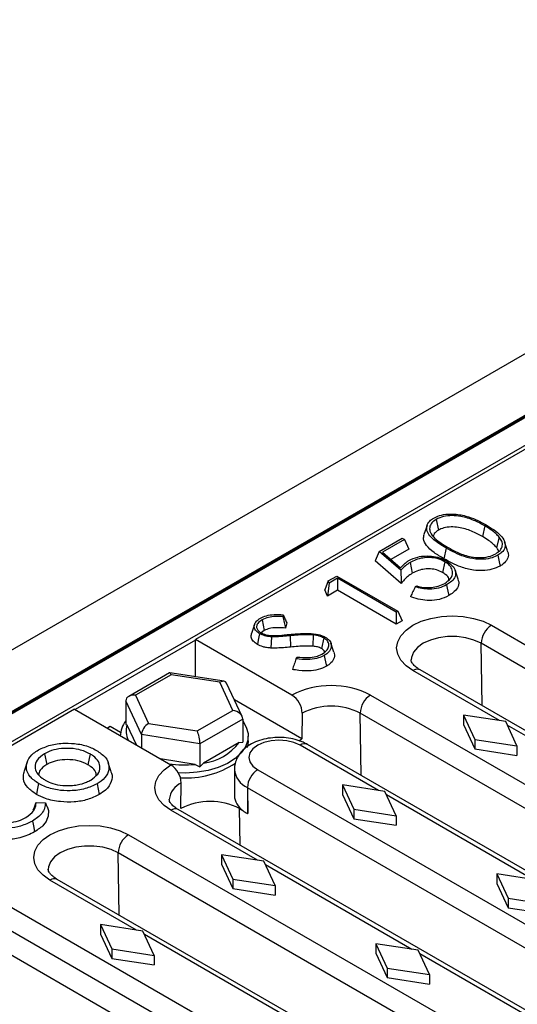
# Model space of a CAD drawing. Units: millimetres. Extents: x 0 to 420, y 0 to 297.
# Drawn here: x 68 to 85, y 101 to 135 of the extents above; entities that cross this region are included whole.
import ezdxf

# ---------------------------------------------------------------- set-up
doc = ezdxf.new("R2010")
doc.units = ezdxf.units.MM

msp = doc.modelspace()

# ---------------------------------------------------------------- linework, layer by layer
at = {"color": 7, "linetype": 'Continuous', "lineweight": 25}
for p, q in [((37.8072, 96.1079), (150.9443, 161.4205)), ((131.5696, 148.1131), (60.8589, 107.2927)), ((131.5196, 148.0364), (60.9503, 107.2976)), ((131.5696, 148.0314), (61.0003, 107.2927)), ((61.8206, 106.8191), (132.3898, 147.5579)), ((120.1608, 140.3631), (74.4251, 113.9605)), ((82.3864, 117.8802), (82.2812, 117.5653)), ((82.6994, 118.0875), (82.7752, 117.717)), ((84.3675, 117.8662), (84.2917, 117.4958)), ((84.8679, 117.4742), (84.7712, 117.1209)), ((80.7451, 116.9836), (81.5286, 117.4358)), ((81.6073, 117.3904), (80.8576, 116.9576)), ((81.5286, 117.4358), (81.6073, 117.3904)), ((81.6073, 117.3904), (81.7588, 117.0638)), ((85.1548, 117.0051), (85.0499, 117.3191)), ((80.7451, 116.9836), (80.6075, 116.665)), ((81.4837, 116.3372), (80.7451, 116.9836)), ((80.8576, 116.9576), (81.4716, 116.4205)), ((81.7588, 117.0638), (81.1428, 116.7081)), ((83.0444, 117.1013), (82.9686, 116.731)), ((81.4998, 115.8841), (80.6075, 116.665)), ((81.8036, 116.6065), (81.8794, 116.2361)), ((82.9925, 116.6328), (82.9165, 116.2626)), ((78.9882, 115.9693), (79.2835, 116.1398)), ((79.2835, 116.1398), (81.377, 114.9312)), ((83.4541, 116.0278), (83.3491, 116.3419)), ((78.9882, 115.9693), (78.8684, 115.661)), ((79.0218, 115.8979), (78.9669, 115.452)), ((79.0218, 115.8979), (78.9882, 115.9693)), ((79.3123, 116.0656), (79.0218, 115.8979)), ((81.3271, 114.9024), (79.3123, 116.0656)), ((79.3123, 116.0656), (79.3123, 115.6514)), ((81.9832, 115.7708), (82.0344, 115.8004)), ((78.9669, 115.452), (78.8684, 115.661)), ((79.3123, 115.6514), (78.9669, 115.452)), ((81.3271, 114.4883), (79.3123, 115.6514)), ((77.4417, 114.809), (77.4264, 114.7448)), ((81.377, 114.9312), (81.3271, 114.9024)), ((81.3271, 114.9024), (81.3271, 114.4883)), ((81.377, 114.9312), (81.5286, 114.6046)), ((76.4587, 114.4781), (76.3537, 114.1638)), ((76.7163, 114.6334), (76.792, 114.263)), ((77.5624, 114.5348), (77.5183, 114.3499)), ((81.5286, 114.6046), (81.3271, 114.4883)), ((84.5995, 114.4458), (101.9944, 104.4039)), ((76.792, 114.263), (76.6868, 114.1818)), ((77.678, 114.0859), (77.6955, 113.6983)), ((78.4747, 114.1131), (78.4583, 113.7253)), ((77.7423, 112.0455), (74.4251, 113.9605)), ((74.4251, 112.6755), (74.4251, 113.9605)), ((78.8347, 114.0151), (78.7591, 113.6445)), ((79.1875, 113.519), (79.0823, 113.8337)), ((101.6409, 103.7845), (84.246, 113.8263)), ((77.886, 113.2973), (77.9108, 113.3544)), ((73.53, 112.8104), (72.1321, 112.0034)), ((73.5934, 112.7456), (72.3687, 112.0386)), ((75.4111, 112.523), (73.5405, 112.8124)), ((75.2665, 112.4868), (73.5934, 112.7456)), ((99.5449, 102.8703), (82.15, 112.9121)), ((75.7147, 111.521), (75.2665, 112.4868)), ((76.029, 111.3116), (75.4965, 112.4588)), ((72.3687, 112.0386), (72.817, 111.0727)), ((80.4417, 112.0455), (97.8366, 102.0037)), ((72.572, 110.6864), (72.0341, 111.8454)), ((72.0341, 111.8454), (72.0341, 111.0464)), ((78.0823, 110.5428), (75.7649, 111.8806)), ((70.2673, 111.5602), (61.9376, 106.7516)), ((70.2673, 111.5602), (73.5845, 109.6453)), ((74.49, 110.8139), (75.7147, 111.521)), ((78.0958, 111.426), (78.0823, 110.5428)), ((97.4831, 101.3842), (80.0882, 111.426)), ((72.0341, 111.0464), (72.0774, 111.0171)), ((72.817, 111.0727), (74.49, 110.8139)), ((76.0494, 111.2243), (74.5797, 110.3758)), ((76.0494, 111.2243), (76.0494, 110.4253)), ((83.6387, 111.3603), (84.0276, 110.5235)), ((85.0883, 111.1358), (83.6387, 111.3603)), ((83.6387, 111.3603), (83.6387, 111.0337)), ((83.6387, 111.0337), (84.0276, 110.1968)), ((85.4772, 110.2989), (85.0883, 111.1358)), ((71.4961, 110.9631), (71.3989, 110.907)), ((71.8518, 110.7578), (71.4961, 110.9631)), ((72.3956, 110.3316), (72.0774, 111.0171)), ((74.5797, 110.3758), (72.572, 110.6864)), ((72.572, 110.6864), (72.572, 110.2298)), ((74.5797, 110.3758), (74.5797, 109.5769)), ((75.9309, 110.421), (74.6981, 109.7093)), ((75.9309, 110.421), (76.0494, 110.4253)), ((76.2417, 110.4733), (76.2417, 110.6366)), ((77.979, 110.4763), (78.0823, 110.5428)), ((95.1042, 100.6334), (78.2751, 110.3486)), ((84.0276, 110.5235), (84.0276, 110.1968)), ((84.0276, 110.5235), (85.4772, 110.2989)), ((69.2412, 110.0303), (69.317, 109.6599)), ((70.8072, 110.0229), (70.7314, 109.6525)), ((84.0276, 110.1968), (85.4772, 109.9723)), ((85.4772, 110.2989), (85.4772, 109.9723)), ((68.6442, 109.7423), (68.5392, 109.4281)), ((71.5337, 109.4067), (71.4283, 109.7221)), ((74.4179, 109.666), (73.2305, 109.8496)), ((74.5797, 109.5769), (74.6981, 109.7093)), ((74.4179, 109.666), (74.5797, 109.5769)), ((75.7648, 109.4947), (75.7648, 108.5965)), ((76.5668, 109.482), (93.3959, 99.7667)), ((71.0438, 108.9995), (71.1198, 108.6292)), ((73.9245, 108.1425), (73.938, 109.0258)), ((76.2132, 108.8696), (76.2132, 107.9714)), ((76.2133, 108.8625), (76.2268, 107.9792)), ((79.4809, 108.96), (79.8698, 108.1232)), ((80.9305, 108.7355), (79.4809, 108.96)), ((79.4809, 108.96), (79.4809, 108.6334)), ((81.3194, 107.8987), (80.9305, 108.7355)), ((68.9469, 108.3488), (69.2696, 108.3443)), ((79.4809, 108.6334), (79.8698, 107.7966)), ((91.2293, 98.0698), (73.8345, 108.1117)), ((75.9439, 108.1425), (76.0562, 108.0777)), ((76.2132, 107.9714), (76.2268, 107.9792)), ((79.8698, 108.1232), (79.8698, 107.7966)), ((79.8698, 108.1232), (81.3194, 107.8987)), ((79.8698, 107.7966), (81.3194, 107.5721)), ((81.3194, 107.8987), (81.3194, 107.5721)), ((60.8589, 107.2927), (89.7089, 90.6379)), ((72.1262, 107.245), (89.521, 97.2032)), ((89.1675, 96.5837), (71.7727, 106.6256)), ((75.3231, 106.5598), (75.712, 105.723)), ((76.7727, 106.3353), (75.3231, 106.5598)), ((75.3231, 106.5598), (75.3231, 106.2332)), ((77.1616, 105.4985), (76.7727, 106.3353)), ((75.3231, 106.2332), (75.712, 105.3964)), ((87.0715, 95.6696), (69.6767, 105.7114)), ((75.712, 105.723), (75.712, 105.3964)), ((75.712, 105.723), (77.1616, 105.4985)), ((84.7842, 105.8985), (85.1731, 105.0617)), ((86.2338, 105.674), (84.7842, 105.8985)), ((84.7842, 105.8985), (84.7842, 105.5719)), ((75.712, 105.3964), (77.1616, 105.1718)), ((77.1616, 105.4985), (77.1616, 105.1718)), ((84.7842, 105.5719), (85.1731, 104.7351)), ((85.1731, 105.0617), (85.1731, 104.7351)), ((85.1731, 105.0617), (86.6227, 104.8372)), ((67.9542, 104.8366), (85.3491, 94.7948)), ((85.1731, 104.7351), (86.6227, 104.5106)), ((84.9956, 94.1753), (67.6007, 104.2172)), ((71.1653, 104.1595), (71.5542, 103.3227)), ((72.6149, 103.935), (71.1653, 104.1595)), ((71.1653, 104.1595), (71.1653, 103.8329)), ((73.0038, 103.0982), (72.6149, 103.935)), ((71.1653, 103.8329), (71.5542, 102.9961)), ((71.5542, 103.3227), (71.5542, 102.9961)), ((71.5542, 103.3227), (73.0038, 103.0982)), ((80.6264, 103.4983), (81.0153, 102.6614)), ((82.076, 103.2737), (80.6264, 103.4983)), ((80.6264, 103.4983), (80.6264, 103.1716)), ((82.4649, 102.4369), (82.076, 103.2737)), ((71.5542, 102.9961), (73.0038, 102.7716)), ((73.0038, 103.0982), (73.0038, 102.7716)), ((80.6264, 103.1716), (81.0153, 102.3348)), ((81.0153, 102.6614), (82.4649, 102.4369)), ((81.0153, 102.6614), (81.0153, 102.3348)), ((81.0153, 102.3348), (82.4649, 102.1103)), ((82.4649, 102.4369), (82.4649, 102.1103))]:
    msp.add_line(p, q, dxfattribs=at)
at = {"color": 8, "linetype": 'Continuous', "lineweight": 25}
for p, q in [((74.4251, 113.9323), (70.2917, 111.5461)), ((84.2787, 111.6833), (84.246, 113.8263)), ((84.8779, 111.1683), (81.9001, 112.8874)), ((80.1209, 109.2831), (80.0882, 111.426)), ((90.1812, 108.1068), (85.1447, 111.0143)), ((80.7201, 108.7681), (78.0251, 110.3239)), ((93.0424, 99.1473), (76.2133, 108.8625)), ((86.0234, 105.7066), (80.9869, 108.614)), ((76.5623, 106.3679), (73.5845, 108.0869)), ((75.9631, 106.8828), (75.9439, 108.1425)), ((71.8053, 104.4826), (71.7727, 106.6256)), ((81.8656, 103.3063), (76.8292, 106.2138)), ((72.4045, 103.9676), (69.4267, 105.6867)), ((77.7078, 100.9061), (72.6714, 103.8136)), ((87.1689, 100.2448), (82.1325, 103.1523))]:
    msp.add_line(p, q, dxfattribs=at)
at = {"color": 7, "linetype": 'Continuous', "lineweight": 25, "flags": 128}
for points in [[(84.8227, 116.854), (84.8454, 116.7428), (84.8681, 116.6317), (84.8984, 116.4835)], [(83.0592, 115.8359), (83.0818, 115.7247), (83.1044, 115.6135), (83.1346, 115.4653)], [(81.9001, 112.8874), (81.6627, 113.0544), (81.4863, 113.2449), (81.3777, 113.4516), (81.341, 113.6666), (81.3777, 113.8815), (81.4863, 114.0883), (81.6627, 114.2788), (81.9001, 114.4458), (82.1893, 114.5828), (82.5193, 114.6846), (82.8774, 114.7473), (83.2498, 114.7685), (83.6222, 114.7473), (83.9803, 114.6846), (84.3103, 114.5828), (84.5995, 114.4458)], [(76.6314, 114.1571), (76.6084, 114.0461), (76.5855, 113.9351), (76.555, 113.7871)], [(77.0345, 114.0503), (77.0284, 113.8562), (77.0223, 113.6622)], [(78.8542, 113.4084), (78.8769, 113.2973), (78.8997, 113.1862), (78.93, 113.038)], [(76.0494, 111.156), (76.175, 110.9469), (76.2367, 110.722), (76.2279, 110.4944), (76.1488, 110.2714), (76.0019, 110.06), (75.7921, 109.8672), (75.526, 109.6992), (75.2122, 109.5612), (74.8608, 109.4579), (74.483, 109.3924), (74.0911, 109.3669), (73.8399, 109.3719)], [(76.2417, 110.4733), (76.2279, 110.3311), (76.2072, 110.2493)], [(78.0251, 110.3239), (77.8116, 110.4185), (77.5629, 110.4779), (77.296, 110.4982), (77.0291, 110.4779), (76.7804, 110.4185), (76.5668, 110.3239), (76.4029, 110.2006), (76.2999, 110.057), (76.2648, 109.9029), (76.2999, 109.7489), (76.4029, 109.6053), (76.5668, 109.482)], [(73.5845, 108.0869), (73.3471, 108.2539), (73.1707, 108.4444), (73.0621, 108.6511), (73.0254, 108.8661), (73.0621, 109.0811), (73.1707, 109.2878), (73.3471, 109.4783), (73.5845, 109.6453)], [(69.0369, 109.0039), (69.0143, 108.8927), (68.9917, 108.7815), (68.9616, 108.6332)], [(68.8213, 107.7164), (68.8438, 107.6052), (68.8664, 107.494), (68.8965, 107.3457)], [(69.4267, 105.6867), (69.1893, 105.8537), (69.0129, 106.0442), (68.9043, 106.2509), (68.8676, 106.4658), (68.9043, 106.6808), (69.0129, 106.8875), (69.1893, 107.078), (69.4267, 107.245), (69.716, 107.3821), (70.046, 107.4839), (70.404, 107.5466), (70.7764, 107.5678), (71.1488, 107.5466), (71.5069, 107.4839), (71.8369, 107.3821), (72.1262, 107.245)]]:
    msp.add_lwpolyline(points, dxfattribs=at)
at = {"color": 8, "linetype": 'Continuous', "lineweight": 25, "flags": 128}
for points in [[(84.246, 113.8263), (83.9994, 113.9398), (83.7151, 114.0189), (83.4075, 114.0594), (83.0921, 114.0594), (82.7845, 114.0189), (82.5002, 113.9398), (82.2536, 113.8263), (82.0569, 113.6839), (81.92, 113.5198), (81.8498, 113.3422), (81.8409, 113.2563)], [(71.7727, 106.6256), (71.526, 106.7391), (71.2418, 106.8181), (70.9342, 106.8587), (70.6187, 106.8587), (70.3111, 106.8181), (70.0269, 106.7391), (69.7802, 106.6256), (69.5835, 106.4832), (69.4466, 106.3191), (69.3764, 106.1415), (69.3676, 106.0556)]]:
    msp.add_lwpolyline(points, dxfattribs=at)
at = {"color": 7, "linetype": 'Continuous', "lineweight": 25}
for centre, radius, start, end in [((85.0119, 113.7998), 0.7663, 122.55465, 178.02274), ((79.092, 109.4405), 2.9339, 62.60967, 117.39033), ((77.3299, 111.3996), 0.7663, 1.97726, 57.44535), ((80.8541, 111.3996), 0.7663, 122.55465, 178.02274), ((79.092, 109.5033), 2.1655, 62.60967, 117.39033), ((72.6904, 110.6176), 0.8489, 140.63721, 178.71561), ((72.7406, 110.7997), 0.6979, 161.85042, 205.89876), ((74.466, 111.5349), 1.8403, 277.24352, 322.7511), ((74.042, 113.0595), 3.4143, 261.09235, 276.32164), ((74.1107, 112.2471), 3.0482, 266.24185, 303.64265), ((73.1721, 108.9994), 0.7663, 1.97726, 57.44535), ((76.9808, 108.8347), 0.7684, 122.60548, 177.39452), ((76.6785, 108.8696), 0.4653, 179.99809, 180.87169), ((74.9342, 106.1938), 2.1948, 62.60967, 117.39033), ((76.4398, 108.6344), 0.6761, 183.2185, 235.43186), ((76.8477, 109.0782), 1.2757, 231.65126, 240.17676), ((72.5385, 106.5991), 0.7663, 122.55465, 178.02274)]:
    msp.add_arc(centre, radius, start, end, dxfattribs=at)
at = {"color": 8, "linetype": 'Continuous', "lineweight": 25}
for centre, radius, start, end in [((82.0465, 112.6835), 0.251, 65.63162, 125.67884), ((78.1716, 110.1194), 0.2515, 65.69288, 125.61758), ((76.515, 109.5598), 0.7533, 185.12312, 246.38146), ((74.2324, 108.378), 0.7115, 114.44233, 173.53262), ((73.7309, 107.883), 0.251, 65.63162, 125.67884), ((69.5731, 105.4828), 0.251, 65.63162, 125.67884)]:
    msp.add_arc(centre, radius, start, end, dxfattribs=at)
at = {"color": 7, "linetype": 'Continuous', "lineweight": 25}
for centre, major_axis, ratio, start_param, end_param in [((73.5934, 112.5006), (-0.0583, 0.3117), 0.2184026, 5.5746084, 6.3599253), ((75.2665, 112.2418), (0.1957, 0.2603), 0.565784, 5.9891715, 7.209036), ((72.3687, 111.7936), (0.3267, -0.1033), 0.6979427, 1.7880701, 3.3588664), ((75.7147, 111.276), (0.3267, -0.1033), 0.6979427, 0.2172738, 1.7880701), ((72.817, 110.8278), (0.1957, 0.2603), 0.565784, 0.9258507, 2.496647), ((74.49, 110.569), (-0.0583, 0.3117), 0.2184026, 4.0038121, 5.5746084)]:
    msp.add_ellipse(centre, major_axis=major_axis, ratio=ratio, start_param=start_param, end_param=end_param, dxfattribs=at)
for points, knots in [([(82.614, 118.1289), (82.678, 118.1604), (82.82, 118.2302), (83.0975, 118.2778), (83.4489, 118.2685), (83.8048, 118.187), (84.1386, 118.0489), (84.3249, 117.946), (84.4183, 117.8945)], [0, 0, 0, 0, 0.121167, 0.2687055, 0.4063321, 0.6260715, 0.8126311, 1, 1, 1, 1]), ([(84.3675, 117.8662), (84.2464, 117.9319), (84.0032, 118.0637), (83.6158, 118.1879), (83.2482, 118.2266), (82.9398, 118.1949), (82.779, 118.1231), (82.6994, 118.0875)], [0, 0, 0, 0, 0.2614792, 0.5250295, 0.6835546, 0.8431797, 1, 1, 1, 1]), ([(83.0444, 117.1013), (82.9473, 117.1593), (82.7536, 117.2751), (82.5227, 117.4597), (82.382, 117.6574), (82.3573, 117.8521), (82.4485, 118.0185), (82.5658, 118.0967), (82.614, 118.1289)], [0, 0, 0, 0, 0.2043429, 0.4077015, 0.5730539, 0.7395068, 0.8928581, 1, 1, 1, 1]), ([(82.6994, 118.0875), (82.6461, 118.0498), (82.5303, 117.9681), (82.4618, 117.8074), (82.4885, 117.6185), (82.6841, 117.3755), (82.9342, 117.2259), (83.0934, 117.1306)], [0, 0, 0, 0, 0.131256, 0.2853205, 0.4363373, 0.6413518, 1, 1, 1, 1]), ([(84.2917, 117.4958), (84.1706, 117.5613), (83.9271, 117.6931), (83.5483, 117.8111), (83.2093, 117.8353), (82.9613, 117.8029), (82.8347, 117.7445), (82.7752, 117.717)], [0, 0, 0, 0, 0.2867358, 0.5763486, 0.7227843, 0.8697515, 1, 1, 1, 1]), ([(84.8679, 117.4742), (84.8294, 117.5166), (84.7525, 117.6016), (84.5846, 117.7334), (84.4475, 117.8172), (84.3675, 117.8662)], [0, 0, 0, 0, 0.2935911, 0.5872264, 1, 1, 1, 1]), ([(84.4183, 117.8945), (84.5104, 117.8388), (84.6942, 117.7276), (84.9205, 117.543), (85.0637, 117.3367), (85.0862, 117.1278), (84.9828, 116.9595), (84.8674, 116.8834), (84.8227, 116.854)], [0, 0, 0, 0, 0.1937439, 0.3865711, 0.5657903, 0.7465137, 0.9019176, 1, 1, 1, 1]), ([(82.9686, 116.731), (82.8509, 116.8011), (82.6166, 116.9407), (82.3648, 117.1694), (82.246, 117.3887), (82.2772, 117.5145), (82.2896, 117.5649)], [0, 0, 0, 0, 0.3044368, 0.6059861, 0.8424067, 1, 1, 1, 1]), ([(82.7752, 117.717), (82.7203, 117.6789), (82.6303, 117.6164), (82.6089, 117.5368), (82.6005, 117.5058)], [0, 0, 0, 0, 0.609622, 1, 1, 1, 1]), ([(84.7712, 117.1209), (84.7325, 117.1633), (84.6552, 117.2482), (84.4923, 117.3735), (84.3635, 117.452), (84.2917, 117.4958)], [0, 0, 0, 0, 0.3068791, 0.6137814, 1, 1, 1, 1]), ([(84.7504, 116.903), (84.8037, 116.9407), (84.9176, 117.0212), (84.9871, 117.1776), (84.9685, 117.3362), (84.9001, 117.43), (84.8679, 117.4742)], [0, 0, 0, 0, 0.2359752, 0.5043619, 0.7665804, 1, 1, 1, 1]), ([(83.0934, 117.1306), (83.2128, 117.0643), (83.4527, 116.9309), (83.8323, 116.7977), (84.1993, 116.7639), (84.5066, 116.7945), (84.6685, 116.8666), (84.7504, 116.903)], [0, 0, 0, 0, 0.2614068, 0.525394, 0.6821122, 0.8391681, 1, 1, 1, 1]), ([(84.8472, 116.9817), (84.8454, 116.9932), (84.8378, 117.0421), (84.8001, 117.0868), (84.7712, 117.1209)], [0, 0, 0, 0, 0.23504765, 1, 1, 1, 1]), ([(81.7616, 116.6731), (81.8576, 116.7191), (82.0257, 116.7999), (82.3355, 116.8361), (82.6198, 116.8196), (82.8662, 116.7535), (82.9948, 116.6861), (83.0506, 116.6569)], [0, 0, 0, 0, 0.2556431, 0.4478237, 0.6393345, 0.8434127, 1, 1, 1, 1]), ([(84.8227, 116.854), (84.7586, 116.8225), (84.6165, 116.7528), (84.3425, 116.7078), (84.0094, 116.7197), (83.6666, 116.8), (83.3353, 116.9392), (83.1415, 117.0472), (83.0444, 117.1013)], [0, 0, 0, 0, 0.122324, 0.2709623, 0.4026953, 0.605733, 0.8024456, 1, 1, 1, 1]), ([(85.139, 117.003), (85.1547, 116.9713), (85.2002, 116.8793), (85.1559, 116.7186), (85.0429, 116.575), (84.9342, 116.5062), (84.8984, 116.4835)], [0, 0, 0, 0, 0.1745553, 0.5055598, 0.8374519, 1, 1, 1, 1]), ([(81.4716, 116.4205), (81.4873, 116.4364), (81.5186, 116.4683), (81.5655, 116.5162), (81.6131, 116.5638), (81.6747, 116.618), (81.7289, 116.6523), (81.7616, 116.6731)], [0, 0, 0, 0, 0.1808789, 0.3617579, 0.5426558, 0.7236527, 1, 1, 1, 1]), ([(81.8036, 116.6065), (81.7484, 116.5705), (81.6226, 116.4885), (81.5336, 116.3915), (81.4837, 116.3372)], [0, 0, 0, 0, 0.4390289, 1, 1, 1, 1]), ([(82.9925, 116.6328), (82.9091, 116.6729), (82.7612, 116.7441), (82.4875, 116.7796), (82.2345, 116.7658), (81.9962, 116.7062), (81.868, 116.6398), (81.8036, 116.6065)], [0, 0, 0, 0, 0.2410485, 0.4274891, 0.6136774, 0.806315, 1, 1, 1, 1]), ([(84.8984, 116.4835), (84.809, 116.4413), (84.6329, 116.3581), (84.3002, 116.316), (83.9264, 116.3403), (83.4503, 116.4666), (83.1521, 116.6303), (82.9686, 116.731)], [0, 0, 0, 0, 0.1546681, 0.3046971, 0.4457776, 0.6591237, 1, 1, 1, 1]), ([(82.9918, 115.8878), (83.0685, 115.9424), (83.2172, 116.0483), (83.2791, 116.2453), (83.2369, 116.4288), (83.1172, 116.556), (83.0201, 116.6159), (82.9925, 116.6328)], [0, 0, 0, 0, 0.25158206, 0.48834281, 0.70212574, 0.91558688, 1, 1, 1, 1]), ([(83.0506, 116.6569), (83.1419, 116.5917), (83.3025, 116.477), (83.3853, 116.2677), (83.3477, 116.0821), (83.2188, 115.9366), (83.1054, 115.8651), (83.0592, 115.8359)], [0, 0, 0, 0, 0.27067, 0.4763693, 0.6831913, 0.8707697, 1, 1, 1, 1]), ([(81.4837, 116.3372), (81.4859, 116.2617), (81.4904, 116.1108), (81.4967, 115.9596), (81.4998, 115.8841)], [0, 0, 0, 0, 0.4999519, 1, 1, 1, 1]), ([(81.8794, 116.2361), (81.8254, 116.2004), (81.7194, 116.1302), (81.5989, 116.0092), (81.533, 115.9259), (81.4998, 115.8841)], [0, 0, 0, 0, 0.3406371, 0.6686604, 1, 1, 1, 1]), ([(82.9165, 116.2626), (82.8522, 116.2944), (82.7337, 116.353), (82.5106, 116.3886), (82.2942, 116.3826), (82.0707, 116.334), (81.9478, 116.2711), (81.8794, 116.2361)], [0, 0, 0, 0, 0.2153691, 0.3977084, 0.5799856, 0.7663137, 1, 1, 1, 1]), ([(83.1378, 116.0121), (83.137, 116.0232), (83.1328, 116.0866), (83.0503, 116.176), (82.9534, 116.2387), (82.9165, 116.2626)], [0, 0, 0, 0, 0.1157721, 0.6630258, 1, 1, 1, 1]), ([(81.9832, 115.7708), (81.955, 115.7148), (81.8986, 115.6027), (81.8438, 115.4912), (81.8164, 115.4354)], [0, 0, 0, 0, 0.4999527, 1, 1, 1, 1]), ([(83.0592, 115.8359), (82.971, 115.7935), (82.8003, 115.7114), (82.4859, 115.681), (82.2077, 115.7022), (82.0558, 115.7486), (81.9832, 115.7708)], [0, 0, 0, 0, 0.2900337, 0.5615916, 0.7901253, 1, 1, 1, 1]), ([(82.0344, 115.8004), (82.1113, 115.7798), (82.2695, 115.7375), (82.5303, 115.742), (82.7843, 115.7888), (82.9196, 115.8533), (82.9918, 115.8878)], [0, 0, 0, 0, 0.2420786, 0.4977904, 0.7316686, 1, 1, 1, 1]), ([(83.44, 116.026), (83.4534, 115.9982), (83.4996, 115.9026), (83.4469, 115.7353), (83.3097, 115.5754), (83.1845, 115.4967), (83.1346, 115.4653)], [0, 0, 0, 0, 0.1395569, 0.4811149, 0.7932164, 1, 1, 1, 1]), ([(83.1346, 115.4653), (83.0317, 115.4165), (82.8364, 115.3239), (82.4778, 115.291), (82.1473, 115.3201), (81.9376, 115.384), (81.8318, 115.4289), (81.8164, 115.4354)], [0, 0, 0, 0, 0.27235933, 0.51655479, 0.72700445, 0.96022001, 1, 1, 1, 1]), ([(76.6602, 114.6918), (76.7254, 114.7228), (76.8615, 114.7876), (77.1429, 114.8251), (77.3377, 114.8146), (77.4417, 114.809)], [0, 0, 0, 0, 0.2997783, 0.6259285, 1, 1, 1, 1]), ([(77.4264, 114.7448), (77.3438, 114.7483), (77.1775, 114.7554), (76.9191, 114.7286), (76.7847, 114.6655), (76.7163, 114.6334)], [0, 0, 0, 0, 0.327057, 0.6580014, 1, 1, 1, 1]), ([(77.4417, 114.809), (77.4618, 114.7635), (77.5021, 114.6724), (77.5423, 114.5807), (77.5624, 114.5348)], [0, 0, 0, 0, 0.499994, 1, 1, 1, 1]), ([(76.6314, 114.1571), (76.5779, 114.1952), (76.474, 114.2692), (76.4317, 114.4056), (76.4735, 114.5301), (76.5548, 114.6256), (76.6317, 114.6739), (76.6602, 114.6918)], [0, 0, 0, 0, 0.24416792, 0.47397561, 0.66987379, 0.87757042, 1, 1, 1, 1]), ([(76.7163, 114.6334), (76.6592, 114.5935), (76.562, 114.5257), (76.5198, 114.4026), (76.5415, 114.2978), (76.6114, 114.2299), (76.6592, 114.1993), (76.6699, 114.1924)], [0, 0, 0, 0, 0.3114136, 0.529225, 0.7475062, 0.9437089, 1, 1, 1, 1]), ([(77.4264, 114.7448), (77.4418, 114.6791), (77.4725, 114.5476), (77.503, 114.4158), (77.5183, 114.3499)], [0, 0, 0, 0, 0.4999947, 1, 1, 1, 1]), ([(76.555, 113.7871), (76.5013, 113.8244), (76.3964, 113.8974), (76.3276, 114.0335), (76.3472, 114.1215), (76.3567, 114.1637)], [0, 0, 0, 0, 0.3534044, 0.6904311, 1, 1, 1, 1]), ([(77.0345, 114.0503), (76.9935, 114.054), (76.9156, 114.061), (76.7725, 114.0907), (76.6873, 114.1308), (76.6314, 114.1571)], [0, 0, 0, 0, 0.2757392, 0.5244677, 1, 1, 1, 1]), ([(76.6699, 114.1924), (76.7253, 114.1666), (76.8355, 114.1153), (77.0244, 114.0914), (77.1412, 114.0915), (77.1886, 114.0915)], [0, 0, 0, 0, 0.3753735, 0.746773, 1, 1, 1, 1]), ([(77.5183, 114.3499), (77.436, 114.3552), (77.2709, 114.3659), (77.0309, 114.3567), (76.8736, 114.3068), (76.8074, 114.2713), (76.792, 114.263)], [0, 0, 0, 0, 0.3228863, 0.648001, 0.9178112, 1, 1, 1, 1]), ([(77.678, 114.0859), (77.5962, 114.0786), (77.4489, 114.0654), (77.2345, 114.0488), (77.1013, 114.0498), (77.0345, 114.0503)], [0, 0, 0, 0, 0.3837888, 0.6908507, 1, 1, 1, 1]), ([(77.1886, 114.0915), (77.2787, 114.0976), (77.414, 114.1067), (77.5931, 114.1245), (77.6828, 114.1332), (77.7277, 114.1375)], [0, 0, 0, 0, 0.4991693, 0.7495829, 1, 1, 1, 1]), ([(78.4747, 114.1131), (78.3917, 114.1168), (78.2173, 114.1245), (77.9506, 114.11), (77.769, 114.094), (77.678, 114.0859)], [0, 0, 0, 0, 0.3112331, 0.6545674, 1, 1, 1, 1]), ([(77.7277, 114.1375), (77.8921, 114.1515), (78.1739, 114.1755), (78.5509, 114.1584), (78.7759, 114.1004), (78.8656, 114.0535), (78.8891, 114.0412)], [0, 0, 0, 0, 0.4094841, 0.7015591, 0.9220488, 1, 1, 1, 1]), ([(78.8347, 114.0151), (78.7866, 114.0379), (78.7104, 114.0739), (78.5827, 114.1011), (78.511, 114.109), (78.4747, 114.1131)], [0, 0, 0, 0, 0.4577798, 0.7256429, 1, 1, 1, 1]), ([(77.0223, 113.6622), (76.972, 113.6668), (76.8787, 113.6754), (76.7136, 113.7115), (76.6174, 113.7573), (76.555, 113.7871)], [0, 0, 0, 0, 0.29154432, 0.54056337, 1, 1, 1, 1]), ([(78.4583, 113.7253), (78.3752, 113.7287), (78.2063, 113.7357), (77.9512, 113.7209), (77.7809, 113.7058), (77.6955, 113.6983)], [0, 0, 0, 0, 0.3252505, 0.6617165, 1, 1, 1, 1]), ([(78.7748, 113.4534), (78.8418, 113.5013), (78.96, 113.5859), (79.0252, 113.7401), (78.9962, 113.8755), (78.9127, 113.9662), (78.8502, 114.0054), (78.8347, 114.0151)], [0, 0, 0, 0, 0.2931139, 0.5175248, 0.7435171, 0.9363432, 1, 1, 1, 1]), ([(78.8891, 114.0412), (78.9431, 114.0034), (79.05, 113.9285), (79.1044, 113.7847), (79.0922, 113.632), (78.9984, 113.5003), (78.8928, 113.433), (78.8542, 113.4084)], [0, 0, 0, 0, 0.2073406, 0.4105074, 0.611913, 0.8581703, 1, 1, 1, 1]), ([(77.6955, 113.6983), (77.6137, 113.6909), (77.4616, 113.6773), (77.2372, 113.66), (77.0941, 113.6614), (77.0223, 113.6622)], [0, 0, 0, 0, 0.36685337, 0.68226594, 1, 1, 1, 1]), ([(78.8542, 113.4084), (78.7902, 113.3769), (78.6482, 113.3069), (78.3411, 113.256), (78.0765, 113.2706), (77.9212, 113.2923), (77.886, 113.2973)], [0, 0, 0, 0, 0.2418956, 0.5366356, 0.8950446, 1, 1, 1, 1]), ([(77.9108, 113.3544), (78.0462, 113.3421), (78.2634, 113.3223), (78.5715, 113.3606), (78.7058, 113.4219), (78.7748, 113.4534)], [0, 0, 0, 0, 0.4459133, 0.7154547, 1, 1, 1, 1]), ([(78.7591, 113.6445), (78.7361, 113.6563), (78.6737, 113.6882), (78.5671, 113.7135), (78.4869, 113.7222), (78.4583, 113.7253)], [0, 0, 0, 0, 0.272905, 0.7401465, 1, 1, 1, 1]), ([(78.8711, 113.5353), (78.8557, 113.5596), (78.83, 113.6002), (78.7794, 113.6318), (78.7591, 113.6445)], [0, 0, 0, 0, 0.5982343, 1, 1, 1, 1]), ([(79.1778, 113.5174), (79.1851, 113.5045), (79.2279, 113.4291), (79.1923, 113.2811), (79.0797, 113.1318), (78.9677, 113.0616), (78.93, 113.038)], [0, 0, 0, 0, 0.0776927, 0.4542666, 0.8165559, 1, 1, 1, 1]), ([(77.886, 113.2973), (77.8644, 113.2355), (77.8213, 113.112), (77.7782, 112.9888), (77.7567, 112.9272)], [0, 0, 0, 0, 0.4999971, 1, 1, 1, 1]), ([(82.15, 112.9121), (82.1205, 112.9302), (82.0351, 112.9825), (81.933, 113.0718), (81.865, 113.1642), (81.8422, 113.223), (81.8429, 113.2484), (81.8432, 113.2594)], [0, 0, 0, 0, 0.121, 0.3498797, 0.5792711, 0.8167757, 1, 1, 1, 1]), ([(78.93, 113.038), (78.8398, 112.9953), (78.6608, 112.9104), (78.2776, 112.864), (77.9751, 112.8912), (77.794, 112.921), (77.7567, 112.9272)], [0, 0, 0, 0, 0.27618834, 0.54827305, 0.9069633, 1, 1, 1, 1]), ([(69.0287, 110.1591), (69.1596, 110.2216), (69.4216, 110.3467), (69.9166, 110.4036), (70.4082, 110.379), (70.7845, 110.2761), (70.9694, 110.1779), (71.0299, 110.1458)], [0, 0, 0, 0, 0.2268241, 0.4539927, 0.6602762, 0.8889427, 1, 1, 1, 1]), ([(78.2751, 110.3486), (78.2269, 110.3744), (78.095, 110.4449), (77.8526, 110.5269), (77.5506, 110.583), (77.2375, 110.5963), (76.9255, 110.567), (76.625, 110.4941), (76.3558, 110.3803), (76.1309, 110.2312), (75.9568, 110.056), (75.8371, 109.8577), (75.7701, 109.6656), (75.772, 109.5418), (75.7728, 109.4922)], [0, 0, 0, 0, 0.0538776, 0.147405, 0.2408282, 0.3340619, 0.4276382, 0.5223319, 0.6191818, 0.7083108, 0.7925769, 0.8720142, 0.9486297, 1, 1, 1, 1]), ([(69.0369, 109.0039), (68.9291, 109.0794), (68.7149, 109.2295), (68.5922, 109.5155), (68.6402, 109.7982), (68.8074, 110.018), (68.9719, 110.1229), (69.0287, 110.1591)], [0, 0, 0, 0, 0.2272218, 0.4516838, 0.6688418, 0.8857701, 1, 1, 1, 1]), ([(69.2412, 110.0303), (69.1426, 109.9597), (68.9583, 109.8277), (68.895, 109.5856), (68.9596, 109.3693), (69.1081, 109.2197), (69.2258, 109.1475), (69.2602, 109.1264)], [0, 0, 0, 0, 0.2662525, 0.4975257, 0.7040412, 0.9134432, 1, 1, 1, 1]), ([(70.8072, 110.0229), (70.6849, 110.0801), (70.4529, 110.1886), (70.0252, 110.2274), (69.6421, 110.1935), (69.3879, 110.1101), (69.2709, 110.0465), (69.2412, 110.0303)], [0, 0, 0, 0, 0.2676955, 0.5076701, 0.721958, 0.9295087, 1, 1, 1, 1]), ([(70.8252, 109.1247), (70.9175, 109.1905), (71.094, 109.3163), (71.1615, 109.5501), (71.1102, 109.7671), (70.9665, 109.9238), (70.8449, 109.9995), (70.8072, 110.0229)], [0, 0, 0, 0, 0.2510764, 0.4800786, 0.6890352, 0.9037596, 1, 1, 1, 1]), ([(71.0299, 110.1458), (71.1389, 110.0711), (71.3662, 109.9154), (71.4762, 109.6217), (71.426, 109.3342), (71.251, 109.1281), (71.0923, 109.0296), (71.0438, 108.9995)], [0, 0, 0, 0, 0.2278734, 0.4747084, 0.6828057, 0.9030579, 1, 1, 1, 1]), ([(70.7314, 109.6525), (70.6229, 109.7037), (70.4147, 109.8017), (70.0299, 109.8377), (69.6829, 109.8084), (69.4516, 109.7332), (69.3448, 109.6751), (69.317, 109.6599)], [0, 0, 0, 0, 0.2637927, 0.5057977, 0.7191228, 0.9267059, 1, 1, 1, 1]), ([(68.9616, 108.6332), (68.854, 108.7079), (68.6311, 108.8626), (68.4827, 109.1502), (68.5279, 109.3406), (68.5485, 109.4277)], [0, 0, 0, 0, 0.3360432, 0.6962006, 1, 1, 1, 1]), ([(69.317, 109.6599), (69.2248, 109.5977), (69.0734, 109.4955), (69.05, 109.3634), (69.0408, 109.3117)], [0, 0, 0, 0, 0.6083052, 1, 1, 1, 1]), ([(71.0196, 109.2917), (71.0138, 109.3324), (70.9989, 109.4379), (70.8779, 109.5605), (70.7669, 109.6302), (70.7314, 109.6525)], [0, 0, 0, 0, 0.2994492, 0.7761677, 1, 1, 1, 1]), ([(71.522, 109.4047), (71.5308, 109.3892), (71.5909, 109.2838), (71.5499, 109.061), (71.3955, 108.8064), (71.1967, 108.6786), (71.1198, 108.6292)], [0, 0, 0, 0, 0.0578433, 0.393677, 0.7655138, 1, 1, 1, 1]), ([(71.0438, 108.9995), (70.9146, 108.9362), (70.6502, 108.8066), (70.1513, 108.7451), (69.6566, 108.7742), (69.2819, 108.8735), (69.0968, 108.972), (69.0369, 109.0039)], [0, 0, 0, 0, 0.2254034, 0.4615236, 0.6614288, 0.890275, 1, 1, 1, 1]), ([(69.2602, 109.1264), (69.3218, 109.0943), (69.4705, 109.0168), (69.7768, 108.9341), (70.0228, 108.9362), (70.1505, 108.9373)], [0, 0, 0, 0, 0.2542293, 0.6131073, 1, 1, 1, 1]), ([(70.1505, 108.9373), (70.2218, 108.9441), (70.4117, 108.962), (70.6454, 109.0298), (70.7796, 109.1006), (70.8252, 109.1247)], [0, 0, 0, 0, 0.2840525, 0.7570564, 1, 1, 1, 1]), ([(68.602, 107.8413), (68.7031, 107.9132), (68.894, 108.049), (68.9394, 108.2399), (68.9459, 108.3346), (68.9469, 108.3488)], [0, 0, 0, 0, 0.4893089, 0.9232492, 1, 1, 1, 1]), ([(69.2696, 108.3443), (69.2627, 108.2828), (69.2485, 108.1581), (69.1392, 107.9302), (68.9439, 107.7988), (68.8213, 107.7164)], [0, 0, 0, 0, 0.2652966, 0.5389635, 1, 1, 1, 1]), ([(68.9469, 108.3488), (68.9294, 108.3049), (68.8946, 108.2171), (68.8587, 108.1294), (68.8408, 108.0856)], [0, 0, 0, 0, 0.49999419, 1, 1, 1, 1]), ([(71.1198, 108.6292), (70.9917, 108.5657), (70.7417, 108.4418), (70.2616, 108.3627), (69.7569, 108.371), (69.2963, 108.4628), (69.06, 108.5831), (68.9616, 108.6332)], [0, 0, 0, 0, 0.2092057, 0.4086968, 0.6074997, 0.8365668, 1, 1, 1, 1]), ([(69.2696, 108.3443), (69.288, 108.2999), (69.3247, 108.2112), (69.3611, 108.1224), (69.3792, 108.078)], [0, 0, 0, 0, 0.4999989, 1, 1, 1, 1]), ([(73.8345, 108.1117), (73.8049, 108.1297), (73.7196, 108.182), (73.6174, 108.2713), (73.5494, 108.3637), (73.5266, 108.4228), (73.5273, 108.4484), (73.5276, 108.4596)], [0, 0, 0, 0, 0.12059159, 0.3486988, 0.57731585, 0.81401884, 1, 1, 1, 1]), ([(69.3792, 108.078), (69.3741, 107.9943), (69.3637, 107.826), (69.2249, 107.5627), (69.012, 107.422), (68.8965, 107.3457)], [0, 0, 0, 0, 0.3118527, 0.626453, 1, 1, 1, 1]), ([(68.8213, 107.7164), (68.6936, 107.6527), (68.4551, 107.5337), (68.0044, 107.4585), (67.5576, 107.4673), (67.1408, 107.5601), (66.9226, 107.6722), (66.8184, 107.7257)], [0, 0, 0, 0, 0.2234986, 0.4174825, 0.6111038, 0.8143198, 1, 1, 1, 1]), ([(67.035, 107.8521), (67.157, 107.7937), (67.3692, 107.6921), (67.7578, 107.6393), (68.105, 107.6602), (68.3955, 107.7343), (68.5408, 107.8096), (68.602, 107.8413)], [0, 0, 0, 0, 0.2684383, 0.4669162, 0.6659731, 0.8594022, 1, 1, 1, 1]), ([(68.8965, 107.3457), (68.8186, 107.3055), (68.6631, 107.2252), (68.343, 107.1188), (67.9256, 107.064), (67.4451, 107.0919), (67.039, 107.1999), (66.8316, 107.3087), (66.7429, 107.3552)], [0, 0, 0, 0, 0.1299208, 0.2592536, 0.4558224, 0.6520299, 0.8511538, 1, 1, 1, 1]), ([(69.6767, 105.7114), (69.6472, 105.7295), (69.5618, 105.7817), (69.4596, 105.871), (69.3916, 105.9635), (69.3688, 106.0223), (69.3695, 106.0477), (69.3698, 106.0587)], [0, 0, 0, 0, 0.121, 0.3498797, 0.5792711, 0.8167757, 1, 1, 1, 1])]:
    msp.add_open_spline(points, degree=3, knots=knots, dxfattribs=at)

doc.saveas('drawing.dxf')
